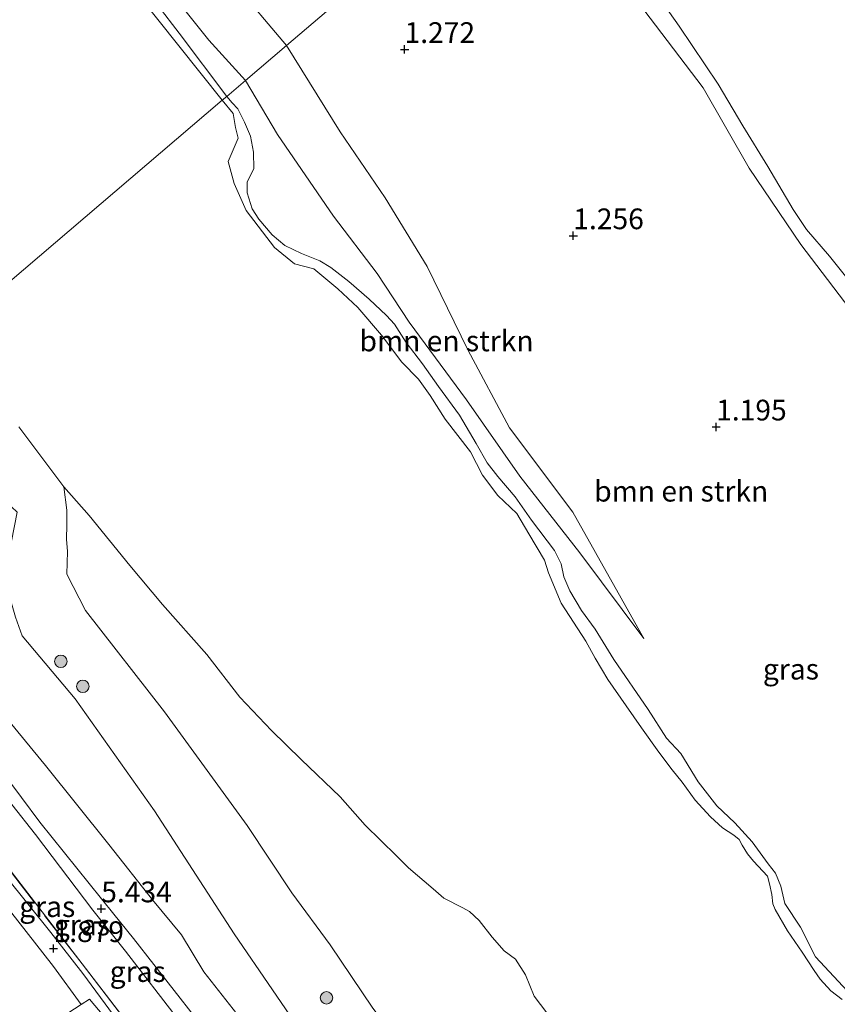
# Model space of a CAD drawing. Units: metres. Extents: x 69997 to 80008, y 399999 to 406253.
# Drawn here: x 72383 to 72482, y 400328 to 400447 of the extents above; entities that cross this region are included whole.
import ezdxf
from ezdxf.enums import TextEntityAlignment as Align

# ---------------------------------------------------------------- set-up
doc = ezdxf.new("R2010")
doc.units = ezdxf.units.M
doc.linetypes.add('IE-TERREINAFSCHEIDING', pattern=[10, 8, -2])
doc.layers.get('0').update_dxf_attribs({"lineweight": 25})
for name, color, linetype, lineweight in [('B-ME-GR-BOMENSTRUIKEN-GV-B6', 93, 'Continuous', 18), ('B-ME-GR-BOOM-S-B1', 93, 'Continuous', 18), ('B-ME-GW-HOOGTEPUNT-S-B1', 10, 'Continuous', 25), ('B-ME-GW-KRUINLIJN-L-B1', 93, 'Continuous', 18), ('B-ME-GW-TEENLIJN-L-B1', 93, 'Continuous', 18), ('B-ME-IE-GRASLAND-GV-B6', 93, 'Continuous', 18), ('B-ME-IE-HULPGEOMETRIE-L-B1', 53, 'Continuous', 18), ('B-ME-IE-TERREINAFSCHEIDING-RASTERHEKWERK-L-B1', 8, 'IE-TERREINAFSCHEIDING', 18), ('B-ME-OB-BEKLEDING-GV-B6', 253, 'Continuous', 18), ('B-ME-OB-WATERLIJN-L-B1', 133, 'OB-WATERLIJN', 18), ('B-ME-OG-WATER-GV-B6', 153, 'Continuous', 18), ('B-ME-VH-VERH_SOORT-BITUMEN-GV-B6', 8, 'IE-TERREINAFSCHEIDING-NATUURLIJK-HOUTWAL', 18)]:
    doc.layers.add(name, color=color, linetype=linetype, lineweight=lineweight)
doc.styles.add('NLCS-ISO', font='NLCS-ISO.TTF')
doc.linetypes.add('IE-TERREINAFSCHEIDING-NATUURLIJK-HOUTWAL', pattern='A,7,-1.5,[67,NLCS.SHX,S=0.75,R=45,X=0,Y=0],-1.5,7,-1.5,[70,NLCS.SHX,S=0.75,R=0,X=0,Y=0],-1.5', length=20)
doc.linetypes.add('OB-WATERLIJN', pattern='A,10,[32,NLCS.SHX,S=2,R=0,X=0,Y=0],-12', length=22)

# ---------------------------------------------------------------- blocks, each defined once
blk = doc.blocks.new('boom')
blk.add_hatch(color=256).paths.add_polyline_path([(-0.75, 0, 1), (0.75, 0, 1)])
blk.add_circle((0, 0), 0.75)
blk = doc.blocks.new('hoogtepunt')
for p, q in [((-0.5, 0), (0.5, 0)), ((0, 0.5), (0, -0.5))]:
    blk.add_line(p, q)

msp = doc.modelspace()

# ---------------------------------------------------------------- linework, layer by layer
at = {"layer": 'B-ME-GR-BOMENSTRUIKEN-GV-B6'}
for points in [[(72408.125, 400437.327, 0.454), (72410.399, 400439.265, 0.415), (72414.237, 400432.739, 0.354), (72421.021, 400422.859, 0.259), (72426.296, 400415.955, 0.264), (72430.14, 400410.081, 0.247), (72437.082, 400400.703, 0.393), (72443.497, 400391.479, 0.346), (72450.749, 400382.236, 0.316), (72458.48, 400371.868, 0.493), (72449.928, 400387.151, 0.644), (72442.252, 400397.32, 0.756), (72437.242, 400406.737, 0.803), (72432.339, 400416.786, 0.803), (72427.235, 400425.086, 1.313), (72421.835, 400433.059, 1.011), (72415.351, 400443.487, 1.179), (72445.912, 400469.539, 1.033)], [(72445.912, 400469.539, 1.033), (72415.351, 400443.487, 1.179), (72408.959, 400451.085, 1.218)], [(72400.958, 400450.403, 0.311), (72405.959, 400444.115, 0.259), (72410.399, 400439.265, 0.415), (72408.125, 400437.327, 0.454), (72402.371, 400444.954, 0.454), (72397.289, 400451.616, 0.454)], [(72408.959, 400451.085, 1.218), (72415.351, 400443.487, 1.179), (72410.399, 400439.265, 0.415)], [(72410.399, 400439.265, 0.415), (72405.959, 400444.115, 0.259), (72400.958, 400450.403, 0.311)], [(72458.472, 400447.805, 1.146), (72465.645, 400438.367, 1.247), (72471.206, 400428.68, 1.203), (72477.427, 400419.438, 0.895), (72484.65, 400409.993, 0.919)], [(72410.399, 400439.265, 0.415), (72415.351, 400443.487, 1.179), (72421.835, 400433.059, 1.011), (72427.235, 400425.086, 1.313), (72432.339, 400416.786, 0.803), (72437.242, 400406.737, 0.803), (72442.252, 400397.32, 0.756), (72449.928, 400387.151, 0.644), (72458.48, 400371.868, 0.493), (72450.749, 400382.236, 0.316), (72443.497, 400391.479, 0.346), (72437.082, 400400.703, 0.393), (72430.14, 400410.081, 0.247), (72426.296, 400415.955, 0.264), (72421.021, 400422.859, 0.259), (72414.237, 400432.739, 0.354), (72410.399, 400439.265, 0.415)], [(72483.066, 400329.281, 0.264), (72479.236, 400333.457, 0.264), (72477.413, 400337.027, 0.284), (72475.504, 400339.898, 0.32), (72475.016, 400341.978, 0.341), (72474.372, 400343.56, 0.349), (72473.501, 400344.665, 0.369), (72471.586, 400347.338, 0.389), (72469.467, 400349.633, 0.405), (72467.3, 400351.688, 0.401), (72465.052, 400354.571, 0.381), (72462.973, 400357.99, 0.365), (72461.235, 400359.859, 0.357), (72459.003, 400363.296, 0.341), (72454.855, 400369.324, 0.361), (72452.593, 400373.014, 0.296), (72450.946, 400375.255, 0.308), (72449.536, 400377.652, 0.284), (72448.847, 400379.308, 0.288), (72448.526, 400380.881, 0.304), (72447.718, 400382.487, 0.316), (72444.936, 400386.18, 0.324), (72442.941, 400388.966, 0.373), (72440.844, 400391.439, 0.409), (72439.553, 400393.079, 0.413), (72438.247, 400395.433, 0.389), (72436.247, 400398.858, 0.389), (72433.699, 400402.325, 0.345), (72431.765, 400405.025, 0.369), (72429.808, 400407.609, 0.401), (72428.391, 400409.85, 0.401), (72427.422, 400410.869, 0.43), (72425.328, 400412.838, 0.413), (72422.853, 400415.002, 0.393), (72420.706, 400416.685, 0.357), (72419.377, 400417.469, 0.337), (72417.168, 400418.35, 0.324), (72415.136, 400419.336, 0.324), (72413.622, 400420.607, 0.324), (72412.011, 400422.5, 0.324), (72411.186, 400423.755, 0.292), (72410.579, 400425.685, 0.26), (72410.591, 400427.016, 0.256), (72411.414, 400428.591, 0.256), (72411.374, 400430.603, 0.26), (72410.984, 400432.532, 0.3), (72410.277, 400434.226, 0.353), (72409.462, 400435.838, 0.417), (72408.779, 400436.569, 0.454), (72408.125, 400437.327, 0.454)]]:
    msp.add_polyline3d(points, dxfattribs=at)
at = {"layer": 'B-ME-GW-KRUINLIJN-L-B1'}
for points in [[(72415.351, 400443.487, 1.179), (72408.959, 400451.085, 1.218), (72402.137, 400461.165, 1.27), (72395.545, 400470.258, 1.274), (72384.367, 400484.923, 1.391), (72381.522, 400489.779, 1.296), (72381.156, 400491.95, 1.3), (72381.135, 400493.008, 1.33), (72383.656, 400492.374, 1.326), (72386.277, 400492.187, 1.274), (72388.045, 400493.389, 1.296), (72389.961, 400495.723, 1.278), (72391.511, 400497.314, 1.253), (72394.339, 400498.994, 1.24), (72398.772, 400499.857, 1.149), (72402.742, 400500.653, 1.071), (72405.814, 400500.746, 0.933)], [(72458.472, 400447.805, 1.146), (72465.645, 400438.367, 1.247), (72471.206, 400428.68, 1.203), (72477.427, 400419.438, 0.895), (72484.65, 400409.993, 0.919)], [(72458.48, 400371.868, 0.493), (72449.928, 400387.151, 0.644), (72442.252, 400397.32, 0.756), (72437.242, 400406.737, 0.803), (72432.339, 400416.786, 0.803), (72427.235, 400425.086, 1.313), (72421.835, 400433.059, 1.011), (72415.351, 400443.487, 1.179)], [(72362.175, 400398.158, 2.6), (72367.949, 400392.495, 2.389), (72369.756, 400391.954, 2.292), (72372.695, 400391.738, 2.17), (72376.57, 400390.746, 1.944), (72379.384, 400389.435, 1.907), (72381.436, 400388.403, 1.81), (72382.806, 400387.114, 1.753), (72382.118, 400383.627, 1.879), (72380.719, 400380.219, 2.166), (72381.431, 400378.53, 2.284), (72382.625, 400374.438, 2.458), (72383.422, 400372.218, 2.571), (72389.806, 400364.593, 2.527), (72399.396, 400351.077, 2.511), (72409.031, 400336.228, 2.923), (72418.281, 400322.684, 2.984), (72426.579, 400310.467, 2.859), (72433.769, 400298.408, 2.818), (72439.448, 400286.472, 2.891), (72445.557, 400274.31, 2.81), (72453.491, 400257.818, 3.004), (72457.386, 400250.243, 3.059)], [(72353.385, 400390.665, 5.353), (72368.788, 400370.902, 5.3), (72381.14, 400355.644, 5.28), (72385.541, 400349.703, 5.389), (72394.494, 400338.584, 5.34), (72396.869, 400335.664, 5.409), (72404.212, 400326.218, 5.369), (72407.93, 400320.854, 5.328), (72413.195, 400313.193, 5.296), (72416.185, 400307.83, 5.349), (72420.832, 400299.916, 5.324), (72425.551, 400291.264, 5.377), (72427.537, 400287.4, 5.381), (72428.985, 400283.92, 5.331)], [(72424.476, 400289.266, 5.344), (72420.794, 400296.097, 5.361), (72417.382, 400302.429, 5.373), (72413.911, 400308.368, 5.373), (72412.123, 400311.324, 5.373), (72407.314, 400318.472, 5.328), (72402.294, 400325.844, 5.344), (72395.891, 400334.124, 5.361), (72391.973, 400339.069, 5.328), (72385.042, 400348.226, 5.336), (72379.256, 400355.446, 5.296), (72373.444, 400362.945, 5.296), (72368.571, 400368.772, 5.296), (72362.74, 400376.332, 5.34), (72352.295, 400389.736, 5.332)]]:
    msp.add_polyline3d(points, dxfattribs=at)
at = {"layer": 'B-ME-GW-TEENLIJN-L-B1'}
for points in [[(72400.958, 400450.403, 0.311), (72405.959, 400444.115, 0.259), (72410.399, 400439.265, 0.415)], [(72410.399, 400439.265, 0.415), (72414.237, 400432.739, 0.354), (72421.021, 400422.859, 0.259), (72426.296, 400415.955, 0.264), (72430.14, 400410.081, 0.247), (72437.082, 400400.703, 0.393), (72443.497, 400391.479, 0.346), (72450.749, 400382.236, 0.316), (72458.48, 400371.868, 0.493)], [(72441.361, 400269.245, 3.216), (72436.275, 400280.348, 3.28), (72431.531, 400290.412, 3.292), (72427.295, 400299.656, 3.296), (72423.421, 400306.09, 3.312), (72416.276, 400315.815, 3.454), (72412.292, 400322.29, 3.397), (72409.323, 400326.54, 3.377), (72405.365, 400331.611, 3.345), (72402.661, 400336.105, 3.288), (72399.143, 400340.305, 3.284), (72393.891, 400346.993, 3.276), (72386.225, 400356.554, 3.288), (72381.982, 400361.724, 3.28), (72374.851, 400370.805, 3.296), (72366.881, 400381.724, 3.219), (72362.711, 400387.066, 3.276), (72357.383, 400394.073, 3.243)], [(72437.792, 400304.82, 0.984), (72432.673, 400315.011, 0.984), (72429.21, 400322.633, 0.952), (72425.774, 400327.261, 0.871), (72420.597, 400334.872, 0.83), (72416, 400341.166, 0.77), (72410.598, 400349.3, 0.705), (72400.592, 400363.006, 0.673), (72391.084, 400375.243, 0.729), (72388.826, 400379.651, 0.681), (72388.88, 400382.388, 0.64), (72388.779, 400383.872, 0.539), (72388.821, 400385.613, 0.468), (72388.822, 400387.379, 0.489), (72388.472, 400390.177, 0.025)]]:
    msp.add_polyline3d(points, dxfattribs=at)
at = {"layer": 'B-ME-IE-GRASLAND-GV-B6'}
for points in [[(72407.583, 400436.865, 0.09), (72386.813, 400462.976, 0.091)], [(72397.289, 400451.616, 0.454), (72402.371, 400444.954, 0.454), (72408.125, 400437.327, 0.454), (72407.583, 400436.865, 0.09)], [(72407.583, 400436.865, 0.09), (72408.125, 400437.327, 0.454), (72408.779, 400436.569, 0.454), (72409.462, 400435.838, 0.417), (72410.277, 400434.226, 0.353), (72410.984, 400432.532, 0.3), (72411.374, 400430.603, 0.26), (72411.414, 400428.591, 0.256), (72410.591, 400427.016, 0.256), (72410.579, 400425.685, 0.26), (72411.186, 400423.755, 0.292), (72412.011, 400422.5, 0.324), (72413.622, 400420.607, 0.324), (72415.136, 400419.336, 0.324), (72417.168, 400418.35, 0.324), (72419.377, 400417.469, 0.337), (72420.706, 400416.685, 0.357), (72422.853, 400415.002, 0.393), (72425.328, 400412.838, 0.413), (72427.422, 400410.869, 0.43), (72428.391, 400409.85, 0.401), (72429.808, 400407.609, 0.401), (72431.765, 400405.025, 0.369), (72433.699, 400402.325, 0.345), (72436.247, 400398.858, 0.389), (72438.247, 400395.433, 0.389), (72439.553, 400393.079, 0.413), (72440.844, 400391.439, 0.409), (72442.941, 400388.966, 0.373), (72444.936, 400386.18, 0.324), (72447.718, 400382.487, 0.316), (72448.526, 400380.881, 0.304), (72448.847, 400379.308, 0.288), (72449.536, 400377.652, 0.284), (72450.946, 400375.255, 0.308), (72452.593, 400373.014, 0.296), (72454.855, 400369.324, 0.361), (72459.003, 400363.296, 0.341), (72461.235, 400359.859, 0.357), (72462.973, 400357.99, 0.365), (72465.052, 400354.571, 0.381), (72467.3, 400351.688, 0.401), (72469.467, 400349.633, 0.405), (72471.586, 400347.338, 0.389), (72473.501, 400344.665, 0.369), (72474.372, 400343.56, 0.349), (72475.016, 400341.978, 0.341), (72475.504, 400339.898, 0.32), (72477.413, 400337.027, 0.284), (72479.236, 400333.457, 0.264), (72483.066, 400329.281, 0.264)], [(72482.418, 400328.279, 0.09), (72481.049, 400329.327, 0.09), (72479.79, 400330.744, 0.09), (72479.04, 400331.796, 0.09), (72477.614, 400333.989, 0.09), (72475.842, 400336.566, 0.09), (72474.361, 400339.169, 0.09), (72474.08, 400339.846, 0.09), (72473.944, 400340.947, 0.09), (72473.664, 400342.235, 0.09), (72473.435, 400343.181, 0.09), (72471.748, 400344.976, 0.09), (72471.024, 400345.86, 0.09), (72470.35, 400346.904, 0.09), (72469.995, 400347.624, 0.09), (72469.353, 400348.118, 0.09), (72467.969, 400349.024, 0.09), (72466.532, 400350.33, 0.09), (72464.684, 400352.361, 0.09), (72463.121, 400354.53, 0.09), (72461.898, 400356.015, 0.09), (72460.304, 400358.142, 0.09), (72458.225, 400361.085, 0.09), (72456.354, 400363.748, 0.09), (72454.125, 400366.926, 0.09), (72452.632, 400369.519, 0.09), (72451.476, 400371.558, 0.09), (72448.525, 400376.149, 0.09), (72446.984, 400379.806, 0.09), (72446.492, 400381.349, 0.09), (72444.587, 400384.517, 0.09), (72443.139, 400386.962, 0.09), (72440.866, 400389.165, 0.09), (72438.993, 400391.618, 0.09), (72437.542, 400394.429, 0.09), (72434.508, 400398.372, 0.09), (72432.671, 400401.209, 0.09), (72431.262, 400403.175, 0.09), (72429.256, 400405.227, 0.09), (72426.815, 400408.494, 0.09), (72423.934, 400411.858, 0.09), (72421.54, 400414.12, 0.09), (72418.632, 400416.535, 0.09), (72416.298, 400417.115, 0.09), (72413.908, 400419.103, 0.09), (72410.453, 400423.575, 0.09), (72409.012, 400426.828, 0.09), (72408.286, 400429.472, 0.09), (72409.024, 400431.152, 0.09), (72409.484, 400432.306, 0.09), (72409.201, 400433.579, 0.09), (72408.903, 400435.268, 0.09), (72407.583, 400436.865, 0.09)], [(72425.774, 400327.261, 0.871), (72420.597, 400334.872, 0.83), (72416, 400341.166, 0.77), (72410.598, 400349.3, 0.705), (72400.592, 400363.006, 0.673), (72391.084, 400375.243, 0.729), (72388.826, 400379.651, 0.681), (72388.88, 400382.388, 0.64), (72388.779, 400383.872, 0.539), (72388.821, 400385.613, 0.468), (72388.822, 400387.379, 0.489), (72388.472, 400390.177, 0.025), (72391.528, 400386.745, 0.025), (72396.424, 400380.687, 0.025), (72400.373, 400375.972, 0.025), (72405.719, 400369.965, 0.025), (72409.703, 400364.788, 0.025), (72413.521, 400360.778, 0.025), (72417.119, 400357.253, 0.025), (72421.831, 400352.741, 0.025), (72424.838, 400349.337, 0.025), (72428.641, 400345.629, 0.025), (72430.089, 400344.199, 0.025), (72433.061, 400341.645, 0.025), (72434.342, 400340.51, 0.025), (72436.642, 400339.36, 0.025), (72437.429, 400338.905, 0.025), (72438.588, 400337.836, 0.025), (72440.166, 400335.834, 0.025), (72441.637, 400334.168, 0.025), (72442.991, 400333.176, 0.025), (72444.199, 400331.277, 0.025), (72445.26, 400328.694, 0.025), (72450.966, 400321.147, 0.025)], [(72348.427, 400386.439, 2.029), (72352.295, 400389.736, 5.332), (72362.74, 400376.332, 5.34), (72368.571, 400368.772, 5.296), (72373.444, 400362.945, 5.296), (72379.256, 400355.446, 5.296), (72385.042, 400348.226, 5.336), (72391.973, 400339.069, 5.328), (72395.891, 400334.124, 5.361), (72402.294, 400325.844, 5.344), (72407.314, 400318.472, 5.328), (72412.123, 400311.324, 5.373), (72413.911, 400308.368, 5.373), (72417.382, 400302.429, 5.373), (72420.794, 400296.097, 5.361), (72424.476, 400289.266, 5.344), (72405.902, 400311.29, 1.956), (72402.354, 400316.523, 2.065), (72399.232, 400321.242, 2.207), (72395.72, 400325.974, 2.227), (72390.651, 400332.582, 2.187), (72380.024, 400346.346, 2.094), (72367.488, 400362.273, 2.004), (72348.427, 400386.439, 2.029)], [(72347.537, 400385.68, 1.709), (72348.427, 400386.439, 2.029), (72367.488, 400362.273, 2.004), (72380.024, 400346.346, 2.094), (72390.651, 400332.582, 2.187), (72395.72, 400325.974, 2.227), (72399.232, 400321.242, 2.207), (72402.354, 400316.523, 2.065), (72405.902, 400311.29, 1.956), (72401.518, 400316.489, 1.841), (72399.046, 400319.975, 1.875), (72397.19, 400322.63, 1.911), (72394.438, 400326.415, 1.915), (72390.762, 400331.418, 1.932), (72386.9, 400336.391, 1.919), (72381.506, 400343.086, 1.855), (72375.667, 400350.357, 1.762), (72367.806, 400360.254, 1.733), (72357.44, 400373.345, 1.693), (72347.537, 400385.68, 1.709)], [(72382.625, 400374.438, 2.458), (72383.422, 400372.218, 2.571), (72389.806, 400364.593, 2.527), (72399.396, 400351.077, 2.511), (72409.031, 400336.228, 2.923), (72418.281, 400322.684, 2.984)], [(72409.323, 400326.54, 3.377), (72405.365, 400331.611, 3.345), (72402.661, 400336.105, 3.288), (72399.143, 400340.305, 3.284), (72393.891, 400346.993, 3.276), (72386.225, 400356.554, 3.288), (72381.982, 400361.724, 3.28)], [(72381.982, 400361.724, 3.28), (72386.225, 400356.554, 3.288), (72393.891, 400346.993, 3.276), (72399.143, 400340.305, 3.284), (72402.661, 400336.105, 3.288), (72405.365, 400331.611, 3.345), (72409.323, 400326.54, 3.377)], [(72381.14, 400355.644, 5.28), (72385.541, 400349.703, 5.389), (72394.494, 400338.584, 5.34), (72396.869, 400335.664, 5.409), (72404.212, 400326.218, 5.369), (72407.93, 400320.854, 5.328), (72413.195, 400313.193, 5.296), (72416.185, 400307.83, 5.349), (72420.832, 400299.916, 5.324), (72425.551, 400291.264, 5.377), (72427.537, 400287.4, 5.381), (72428.985, 400283.92, 5.331), (72427.172, 400286.07, 5.45), (72424.476, 400289.266, 5.344), (72420.794, 400296.097, 5.361), (72417.382, 400302.429, 5.373), (72413.911, 400308.368, 5.373), (72412.123, 400311.324, 5.373), (72407.314, 400318.472, 5.328), (72402.294, 400325.844, 5.344), (72395.891, 400334.124, 5.361), (72391.973, 400339.069, 5.328), (72385.042, 400348.226, 5.336), (72379.256, 400355.446, 5.296)], [(72404.212, 400326.218, 5.369), (72396.869, 400335.664, 5.409), (72394.494, 400338.584, 5.34), (72385.541, 400349.703, 5.389), (72381.14, 400355.644, 5.28)], [(72381.906, 400339.074, 1.685), (72387.202, 400332.276, 1.802), (72390.554, 400327.672, 1.755), (72379.539, 400320.546, 0.442)]]:
    msp.add_polyline3d(points, dxfattribs=at)
at = {"layer": 'B-ME-IE-HULPGEOMETRIE-L-B1'}
for points in [[(72335.254, 400375.209, 0.487), (72337.871, 400377.44, 0.482), (72339.237, 400378.605, -0.97), (72340.203, 400379.428, -0.974), (72341.631, 400380.645, 0.033), (72343.239, 400382.016, 0.219), (72344.701, 400383.262, 1.365), (72345.874, 400384.262, 1.559), (72347.537, 400385.68, 1.709), (72348.427, 400386.439, 2.029), (72352.295, 400389.736, 5.332), (72352.988, 400390.327, 5.413), (72353.385, 400390.665, 5.353), (72357.383, 400394.073, 3.243), (72362.175, 400398.158, 2.6), (72368.808, 400403.812, 0.717), (72372.544, 400406.996, 0.551), (72374.456, 400408.626, 0.025), (72407.583, 400436.865, 0.09), (72408.125, 400437.327, 0.454), (72410.399, 400439.265, 0.415), (72415.351, 400443.487, 1.179), (72445.912, 400469.539, 1.033)], [(72335.254, 400375.209, 0.487), (72379.539, 400320.546, 0.442), (72390.554, 400327.672, 1.755), (72391.546, 400328.313, 1.788), (72401.518, 400316.489, 1.841), (72405.902, 400311.29, 1.956), (72424.476, 400289.266, 5.344), (72427.172, 400286.07, 5.45), (72428.985, 400283.92, 5.331), (72441.361, 400269.245, 3.216), (72457.386, 400250.243, 3.059), (72477.204, 400226.745, 1.281), (72499.919, 400199.81, 0.866), (72582.454, 400096.672, 0.318), (72599.816, 400078.125, 0.022), (72649.458, 400025.097, 0.108), (72624.544, 400008.329, 0.022), (72612.1859, 400000, 0.4207)], [(72335.254, 400375.209, 0.487), (72379.539, 400320.546, 0.442), (72390.554, 400327.672, 1.755), (72391.546, 400328.313, 1.788), (72401.518, 400316.489, 1.841), (72405.902, 400311.29, 1.956), (72424.476, 400289.266, 5.344), (72427.172, 400286.07, 5.45), (72428.985, 400283.92, 5.331), (72441.361, 400269.245, 3.216), (72457.386, 400250.243, 3.059), (72477.204, 400226.745, 1.281), (72499.919, 400199.81, 0.866), (72582.454, 400096.672, 0.318), (72599.816, 400078.125, 0.022), (72649.458, 400025.097, 0.108), (72624.544, 400008.329, 0.022), (72612.1859, 400000, 0.4207)]]:
    msp.add_polyline3d(points, dxfattribs=at)
at = {"layer": 'B-ME-IE-TERREINAFSCHEIDING-RASTERHEKWERK-L-B1'}
msp.add_polyline3d([(72348.427, 400386.439, 2.029), (72367.488, 400362.273, 2.004), (72380.024, 400346.346, 2.094), (72390.651, 400332.582, 2.187), (72395.72, 400325.974, 2.227), (72399.232, 400321.242, 2.207), (72402.354, 400316.523, 2.065), (72405.902, 400311.29, 1.956)], dxfattribs=at)
at = {"layer": 'B-ME-OB-BEKLEDING-GV-B6'}
for points in [[(72460.209, 400449.459, 0.09), (72462.752, 400445.804, 0.09), (72467.456, 400438.833, 0.09), (72470.463, 400433.782, 0.09), (72473.458, 400428.871, 0.09), (72476.503, 400423.666, 0.09), (72478.146, 400421.266, 0.09), (72480.922, 400418.052, 0.09), (72483.973, 400414.215, 0.09)], [(72484.65, 400409.993, 0.919), (72477.427, 400419.438, 0.895), (72471.206, 400428.68, 1.203), (72465.645, 400438.367, 1.247), (72458.472, 400447.805, 1.146)], [(72383.001, 400397.444, 0.025), (72388.472, 400390.177, 0.025), (72388.822, 400387.379, 0.489), (72388.821, 400385.613, 0.468), (72388.779, 400383.872, 0.539), (72388.88, 400382.388, 0.64), (72388.826, 400379.651, 0.681), (72391.084, 400375.243, 0.729), (72400.592, 400363.006, 0.673), (72410.598, 400349.3, 0.705), (72416, 400341.166, 0.77), (72420.597, 400334.872, 0.83), (72425.774, 400327.261, 0.871)], [(72418.281, 400322.684, 2.984), (72409.031, 400336.228, 2.923), (72399.396, 400351.077, 2.511), (72389.806, 400364.593, 2.527), (72383.422, 400372.218, 2.571), (72382.625, 400374.438, 2.458)]]:
    msp.add_polyline3d(points, dxfattribs=at)
at = {"layer": 'B-ME-OB-WATERLIJN-L-B1'}
msp.add_polyline3d([(72460.209, 400449.459, 0.09), (72462.752, 400445.804, 0.09), (72467.456, 400438.833, 0.09), (72470.463, 400433.782, 0.09), (72473.458, 400428.871, 0.09), (72476.503, 400423.666, 0.09), (72478.146, 400421.266, 0.09), (72480.922, 400418.052, 0.09), (72483.973, 400414.215, 0.09)], dxfattribs=at)
at = {"layer": 'B-ME-OG-WATER-GV-B6'}
for points in [[(72386.813, 400462.976, 0.091), (72407.583, 400436.865, 0.09), (72374.456, 400408.626, 0.025), (72367.516, 400418.168, 0.091), (72362.949, 400424.09, 0.091), (72356.888, 400431.749, 0.091), (72352.55, 400436.889, 0.091), (72347.578, 400441.833, 0.091), (72341.945, 400447.624, 0.091)], [(72483.973, 400414.215, 0.09), (72480.922, 400418.052, 0.09), (72478.146, 400421.266, 0.09), (72476.503, 400423.666, 0.09), (72473.458, 400428.871, 0.09), (72470.463, 400433.782, 0.09), (72467.456, 400438.833, 0.09), (72462.752, 400445.804, 0.09), (72460.209, 400449.459, 0.09)], [(72374.456, 400408.626, 0.025), (72407.583, 400436.865, 0.09), (72408.903, 400435.268, 0.09), (72409.201, 400433.579, 0.09), (72409.484, 400432.306, 0.09), (72409.024, 400431.152, 0.09), (72408.286, 400429.472, 0.09), (72409.012, 400426.828, 0.09), (72410.453, 400423.575, 0.09), (72413.908, 400419.103, 0.09), (72416.298, 400417.115, 0.09), (72418.632, 400416.535, 0.09), (72421.54, 400414.12, 0.09), (72423.934, 400411.858, 0.09), (72426.815, 400408.494, 0.09), (72429.256, 400405.227, 0.09), (72431.262, 400403.175, 0.09), (72432.671, 400401.209, 0.09), (72434.508, 400398.372, 0.09), (72437.542, 400394.429, 0.09), (72438.993, 400391.618, 0.09), (72440.866, 400389.165, 0.09), (72443.139, 400386.962, 0.09), (72444.587, 400384.517, 0.09), (72446.492, 400381.349, 0.09), (72446.984, 400379.806, 0.09), (72448.525, 400376.149, 0.09), (72451.476, 400371.558, 0.09), (72452.632, 400369.519, 0.09), (72454.125, 400366.926, 0.09), (72456.354, 400363.748, 0.09), (72458.225, 400361.085, 0.09), (72460.304, 400358.142, 0.09), (72461.898, 400356.015, 0.09), (72463.121, 400354.53, 0.09), (72464.684, 400352.361, 0.09), (72466.532, 400350.33, 0.09), (72467.969, 400349.024, 0.09), (72469.353, 400348.118, 0.09), (72469.995, 400347.624, 0.09), (72470.35, 400346.904, 0.09), (72471.024, 400345.86, 0.09), (72471.748, 400344.976, 0.09), (72473.435, 400343.181, 0.09), (72473.664, 400342.235, 0.09), (72473.944, 400340.947, 0.09), (72474.08, 400339.846, 0.09), (72474.361, 400339.169, 0.09), (72475.842, 400336.566, 0.09), (72477.614, 400333.989, 0.09), (72479.04, 400331.796, 0.09), (72479.79, 400330.744, 0.09), (72481.049, 400329.327, 0.09), (72482.418, 400328.279, 0.09)], [(72374.456, 400408.626, 0.025), (72407.583, 400436.865, 0.09), (72408.903, 400435.268, 0.09), (72409.201, 400433.579, 0.09), (72409.484, 400432.306, 0.09), (72409.024, 400431.152, 0.09), (72408.286, 400429.472, 0.09), (72409.012, 400426.828, 0.09), (72410.453, 400423.575, 0.09), (72413.908, 400419.103, 0.09), (72416.298, 400417.115, 0.09), (72418.632, 400416.535, 0.09), (72421.54, 400414.12, 0.09), (72423.934, 400411.858, 0.09), (72426.815, 400408.494, 0.09), (72429.256, 400405.227, 0.09), (72431.262, 400403.175, 0.09), (72432.671, 400401.209, 0.09), (72434.508, 400398.372, 0.09), (72437.542, 400394.429, 0.09), (72438.993, 400391.618, 0.09), (72440.866, 400389.165, 0.09), (72443.139, 400386.962, 0.09), (72444.587, 400384.517, 0.09), (72446.492, 400381.349, 0.09), (72446.984, 400379.806, 0.09), (72448.525, 400376.149, 0.09), (72451.476, 400371.558, 0.09), (72452.632, 400369.519, 0.09), (72454.125, 400366.926, 0.09), (72456.354, 400363.748, 0.09), (72458.225, 400361.085, 0.09), (72460.304, 400358.142, 0.09), (72461.898, 400356.015, 0.09), (72463.121, 400354.53, 0.09), (72464.684, 400352.361, 0.09), (72466.532, 400350.33, 0.09), (72467.969, 400349.024, 0.09), (72469.353, 400348.118, 0.09), (72469.995, 400347.624, 0.09), (72470.35, 400346.904, 0.09), (72471.024, 400345.86, 0.09), (72471.748, 400344.976, 0.09), (72473.435, 400343.181, 0.09), (72473.664, 400342.235, 0.09), (72473.944, 400340.947, 0.09), (72474.08, 400339.846, 0.09), (72474.361, 400339.169, 0.09), (72475.842, 400336.566, 0.09), (72477.614, 400333.989, 0.09), (72479.04, 400331.796, 0.09), (72479.79, 400330.744, 0.09), (72481.049, 400329.327, 0.09), (72482.418, 400328.279, 0.09)], [(72450.966, 400321.147, 0.025), (72445.26, 400328.694, 0.025), (72444.199, 400331.277, 0.025), (72442.991, 400333.176, 0.025), (72441.637, 400334.168, 0.025), (72440.166, 400335.834, 0.025), (72438.588, 400337.836, 0.025), (72437.429, 400338.905, 0.025), (72436.642, 400339.36, 0.025), (72434.342, 400340.51, 0.025), (72433.061, 400341.645, 0.025), (72430.089, 400344.199, 0.025), (72428.641, 400345.629, 0.025), (72424.838, 400349.337, 0.025), (72421.831, 400352.741, 0.025), (72417.119, 400357.253, 0.025), (72413.521, 400360.778, 0.025), (72409.703, 400364.788, 0.025), (72405.719, 400369.965, 0.025), (72400.373, 400375.972, 0.025), (72396.424, 400380.687, 0.025), (72391.528, 400386.745, 0.025), (72388.472, 400390.177, 0.025), (72383.001, 400397.444, 0.025)], [(72450.966, 400321.147, 0.025), (72445.26, 400328.694, 0.025), (72444.199, 400331.277, 0.025), (72442.991, 400333.176, 0.025), (72441.637, 400334.168, 0.025), (72440.166, 400335.834, 0.025), (72438.588, 400337.836, 0.025), (72437.429, 400338.905, 0.025), (72436.642, 400339.36, 0.025), (72434.342, 400340.51, 0.025), (72433.061, 400341.645, 0.025), (72430.089, 400344.199, 0.025), (72428.641, 400345.629, 0.025), (72424.838, 400349.337, 0.025), (72421.831, 400352.741, 0.025), (72417.119, 400357.253, 0.025), (72413.521, 400360.778, 0.025), (72409.703, 400364.788, 0.025), (72405.719, 400369.965, 0.025), (72400.373, 400375.972, 0.025), (72396.424, 400380.687, 0.025), (72391.528, 400386.745, 0.025), (72388.472, 400390.177, 0.025), (72383.001, 400397.444, 0.025)]]:
    msp.add_polyline3d(points, dxfattribs=at)
at = {"layer": 'B-ME-VH-VERH_SOORT-BITUMEN-GV-B6'}
for points in [[(72345.874, 400384.262, 1.559), (72347.537, 400385.68, 1.709), (72357.44, 400373.345, 1.693), (72367.806, 400360.254, 1.733), (72375.667, 400350.357, 1.762), (72381.506, 400343.086, 1.855), (72386.9, 400336.391, 1.919), (72390.762, 400331.418, 1.932), (72394.438, 400326.415, 1.915), (72397.19, 400322.63, 1.911), (72399.046, 400319.975, 1.875), (72401.518, 400316.489, 1.841), (72391.546, 400328.313, 1.788), (72390.554, 400327.672, 1.755), (72387.202, 400332.276, 1.802), (72381.906, 400339.074, 1.685), (72378.536, 400343.336, 1.648), (72374.887, 400347.826, 1.596), (72372.013, 400351.549, 1.604), (72363.388, 400362.317, 1.555), (72353.533, 400374.661, 1.551), (72345.874, 400384.262, 1.559)], [(72390.554, 400327.672, 1.755), (72391.546, 400328.313, 1.788), (72401.518, 400316.489, 1.841)], [(72390.554, 400327.672, 1.755), (72391.546, 400328.313, 1.788), (72401.518, 400316.489, 1.841)]]:
    msp.add_polyline3d(points, dxfattribs=at)

# ---------------------------------------------------------------- block references
at = {"layer": 'B-ME-GR-BOOM-S-B1', "rotation": 90}
for p in [(72388.092, 400369.12, 2), (72390.747, 400366.102, 1.834), (72420.172, 400328.493, 1.907)]:
    msp.add_blockref('boom', p, dxfattribs=at)
at = {"layer": 'B-ME-GW-HOOGTEPUNT-S-B1', "rotation": 90}
for p in [(72429.594, 400443.011, 1.272), (72429.594, 400443.011, 1.272), (72449.97, 400420.52, 1.256), (72449.97, 400420.52, 1.256), (72467.221, 400397.426, 1.195), (72467.221, 400397.426, 1.195), (72392.971, 400339.245, 5.434), (72392.971, 400339.245, 5.434), (72387.202, 400334.446, 1.879), (72387.202, 400334.446, 1.879)]:
    msp.add_blockref('hoogtepunt', p, dxfattribs=at)

# ---------------------------------------------------------------- texts
at = {"layer": 'B-ME-GR-BOMENSTRUIKEN-GV-B6', "ltscale": 0.2, "style": 'NLCS-ISO'}
for p in [(72434.6658, 400407.8105), (72463.0031, 400389.6668)]:
    msp.add_text('bmn en strkn', height=2.5, dxfattribs=at).set_placement(p, align=Align.MIDDLE_CENTER)
at = {"layer": 'B-ME-GW-HOOGTEPUNT-S-B1', "ltscale": 0.2, "style": 'NLCS-ISO'}
for s, p in [('1.272', (72429.594, 400443.011, 1.272)), ('1.272', (72429.594, 400443.011, 1.272)), ('1.256', (72449.97, 400420.52, 1.256)), ('1.256', (72449.97, 400420.52, 1.256)), ('1.195', (72467.221, 400397.426, 1.195)), ('1.195', (72467.221, 400397.426, 1.195)), ('5.434', (72392.971, 400339.245, 5.434)), ('5.434', (72392.971, 400339.245, 5.434)), ('1.879', (72387.202, 400334.446, 1.879)), ('1.879', (72387.202, 400334.446, 1.879))]:
    msp.add_text(s, height=2.5, dxfattribs=at).set_placement(p, align=Align.BOTTOM_LEFT)
at = {"layer": 'B-ME-IE-GRASLAND-GV-B6', "ltscale": 0.2, "style": 'NLCS-ISO'}
for p in [(72476.25, 400368.177), (72386.4515, 400339.501), (72390.64, 400337.2925), (72397.373, 400331.659)]:
    msp.add_text('gras', height=2.5, dxfattribs=at).set_placement(p, align=Align.MIDDLE_CENTER)

doc.saveas('drawing.dxf')
